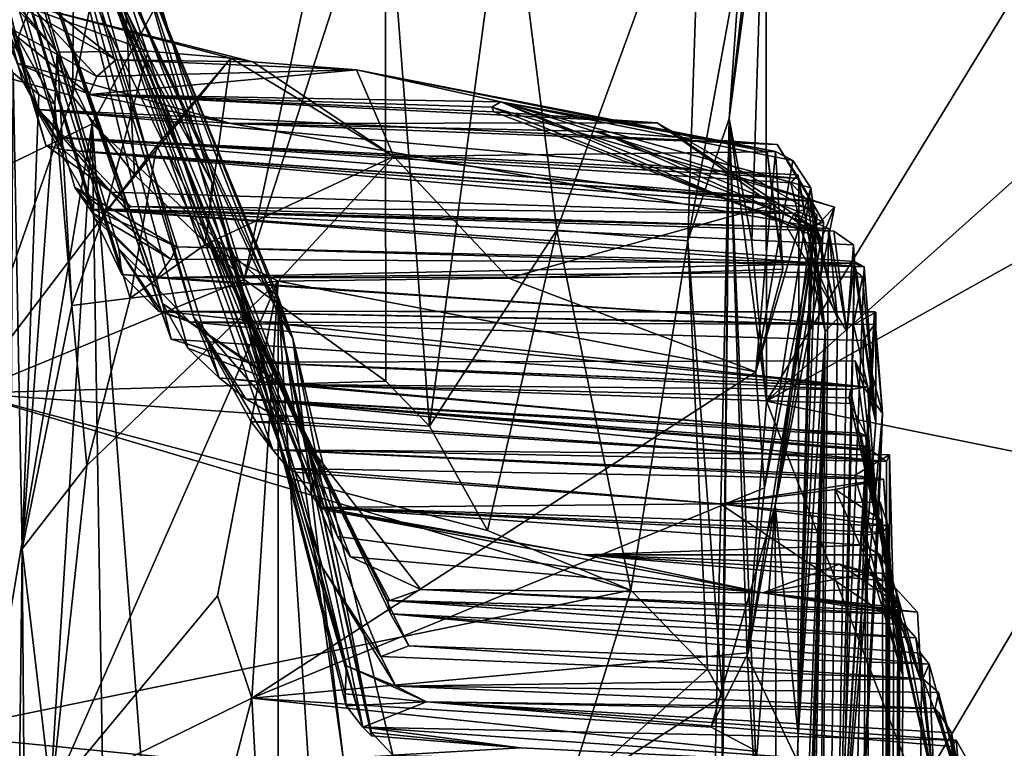
# Model space of a CAD drawing. Units: metres. Extents: x 18.1 to 30.3, y -2.7 to 5.9.
# Drawn here: x 18.6 to 18.9, y 4.7 to 5 of the extents above; entities that cross this region are included whole.
import ezdxf

# ---------------------------------------------------------------- set-up
doc = ezdxf.new("R2010")
doc.units = ezdxf.units.M

msp = doc.modelspace()

# ---------------------------------------------------------------- linework, layer by layer
at = {"layer": '1'}
for points in [[(18.39664, 3.86771, -1.67916), (19.45671, 5.44715, -1.69736), (19.65982, 5.4053, -1.69622)], [(19.45671, 5.44715, -1.69736), (18.39664, 3.86771, -1.67916), (19.31239, 5.4133, -1.70054)], [(18.47346, 5.12737, -1.69595), (18.61463, 5.44102, -1.70266), (18.39664, 3.86771, -1.67916)], [(18.39664, 3.86771, -1.67916), (18.61463, 5.44102, -1.70266), (19.31239, 5.4133, -1.70054)], [(18.39664, 3.86771, -1.67916), (19.65982, 5.4053, -1.69622), (20.82845, 2.86797, -1.63082)], [(18.54901, 5.1321, 7.8875), (18.60599, 4.93616, 7.6016), (18.61191, 4.93462, 7.80768)], [(18.59811, 4.95797, 7.89645), (18.54901, 5.1321, 7.8875), (18.61191, 4.93462, 7.80768)], [(18.54901, 5.1321, 7.8875), (18.55986, 5.1171, 6.57034), (18.60169, 4.9501, 7.42202)], [(18.54901, 5.1321, 7.8875), (18.60169, 4.9501, 7.42202), (18.60599, 4.93616, 7.6016)], [(18.54901, 5.1321, 7.8875), (18.59811, 4.95797, 7.89645), (18.60335, 4.9482, 8.40355)], [(18.59633, 4.96394, 8.58764), (18.54901, 5.1321, 7.8875), (18.60335, 4.9482, 8.40355)], [(18.64539, 4.88266, 5.09357), (18.55632, 5.13165, 5.3059), (18.60736, 5.03618, 3.99443)], [(18.55632, 5.13165, 5.3059), (18.64539, 4.88266, 5.09357), (18.57835, 5.07386, 5.60188)], [(18.53384, 5.12244, -1.32137), (18.47732, 4.87288, -1.37069), (18.62167, 4.94339, -1.23023)], [(18.53384, 5.12244, -1.32137), (18.62167, 4.94339, -1.23023), (18.64373, 4.98416, -1.16263)], [(18.6218, 4.9133, 6.47245), (18.55986, 5.1171, 6.57034), (18.62256, 4.91155, 6.21555)], [(18.55986, 5.1171, 6.57034), (18.57835, 5.07386, 5.60188), (18.63166, 4.89252, 5.98168)], [(18.62256, 4.91155, 6.21555), (18.55986, 5.1171, 6.57034), (18.63166, 4.89252, 5.98168)], [(18.60169, 4.9501, 7.42202), (18.55986, 5.1171, 6.57034), (18.622, 4.91455, 6.95028)], [(18.622, 4.91455, 6.95028), (18.55986, 5.1171, 6.57034), (18.61575, 4.9219, 6.70123)], [(18.61575, 4.9219, 6.70123), (18.55986, 5.1171, 6.57034), (18.6218, 4.9133, 6.47245)], [(18.57755, 5.10158, 1.97679), (18.62129, 5.02451, 0.89688), (18.69368, 4.83601, 1.79855)], [(18.61312, 5.02997, 2.67281), (18.57755, 5.10158, 1.97679), (18.69368, 4.83601, 1.79855)], [(18.62129, 5.02451, 0.89688), (18.56911, 5.09384, 0.45098), (18.6605, 4.90659, 0.6677)], [(18.56911, 5.09384, 0.45098), (18.58726, 5.07315, 0.08984), (18.66221, 4.92337, 0.03822)], [(18.6605, 4.90659, 0.6677), (18.56911, 5.09384, 0.45098), (18.66221, 4.92337, 0.03822)], [(18.57835, 5.07386, 5.60188), (18.64539, 4.88266, 5.09357), (18.64831, 4.87062, 5.14115)], [(18.57835, 5.07386, 5.60188), (18.63065, 4.90117, 5.5936), (18.63166, 4.89252, 5.98168)], [(18.63065, 4.90117, 5.5936), (18.57835, 5.07386, 5.60188), (18.64493, 4.88014, 5.47516)], [(18.64493, 4.88014, 5.47516), (18.57835, 5.07386, 5.60188), (18.64831, 4.87062, 5.14115)], [(18.66221, 4.92337, 0.03822), (18.58726, 5.07315, 0.08984), (18.63745, 4.99916, -0.47209)], [(18.83677, 4.94525, 13.45369), (18.84443, 4.9036, 13.66174), (18.84916, 5.053, 13.66388)], [(18.83677, 4.94525, 13.45369), (18.84916, 5.053, 13.66388), (18.84423, 5.04899, 13.5157)], [(18.84443, 4.9036, 13.66174), (18.8493, 4.84971, 13.67337), (18.84916, 5.053, 13.66388)], [(18.97224, 5.05095, 13.67182), (18.84916, 5.053, 13.66388), (18.8493, 4.84971, 13.67337)], [(18.97224, 5.05095, 13.67182), (18.8493, 4.84971, 13.67337), (19.07376, 5.05026, 13.67186)], [(18.83677, 4.94525, 13.45369), (18.84423, 5.04899, 13.5157), (18.85028, 5.04736, 13.36929)], [(18.83677, 4.94525, 13.45369), (18.85028, 5.04736, 13.36929), (18.84742, 5.03862, 13.12794)], [(19.07376, 5.05026, 13.67186), (18.8493, 4.84971, 13.67337), (19.207, 5.04947, 13.675)], [(18.8493, 4.84971, 13.67337), (19.6908, 4.67841, 13.69489), (19.207, 5.04947, 13.675)], [(18.60683, 5.04706, -1.17097), (18.64373, 4.98416, -1.16263), (18.6894, 4.87094, -0.94947)], [(18.63745, 4.99916, -0.47209), (18.60683, 5.04706, -1.17097), (18.68433, 4.87937, -0.73597)], [(18.68433, 4.87937, -0.73597), (18.60683, 5.04706, -1.17097), (18.6894, 4.87094, -0.94947)], [(18.77856, 4.90744, 12.95758), (18.82739, 5.04116, 13.02735), (18.76199, 5.03848, 12.89441)], [(18.8228, 4.90382, 13.07724), (18.82739, 5.04116, 13.02735), (18.77856, 4.90744, 12.95758)], [(18.8228, 4.90382, 13.07724), (18.84742, 5.03862, 13.12794), (18.82739, 5.04116, 13.02735)], [(18.67299, 4.89081, 12.73136), (18.72081, 4.85644, 12.83021), (18.72061, 5.03744, 12.80862)], [(18.72061, 5.03744, 12.80862), (18.70414, 5.0353, 12.73701), (18.67299, 4.89081, 12.73136)], [(18.76199, 5.03848, 12.89441), (18.72061, 5.03744, 12.80862), (18.73552, 4.84124, 12.87059)], [(18.73552, 4.84124, 12.87059), (18.72061, 5.03744, 12.80862), (18.72081, 4.85644, 12.83021)], [(18.73552, 4.84124, 12.87059), (18.77856, 4.90744, 12.95758), (18.76199, 5.03848, 12.89441)], [(18.8228, 4.90382, 13.07724), (18.83677, 4.94525, 13.45369), (18.84742, 5.03862, 13.12794)], [(18.60736, 5.03618, 3.99443), (18.61312, 5.02997, 2.67281), (18.656, 4.87794, 4.04769)], [(18.60736, 5.03618, 3.99443), (18.656, 4.87794, 4.04769), (18.66448, 4.85756, 4.38199)], [(18.64539, 4.88266, 5.09357), (18.60736, 5.03618, 3.99443), (18.65397, 4.86764, 4.72134)], [(18.60736, 5.03618, 3.99443), (18.66448, 4.85756, 4.38199), (18.65397, 4.86764, 4.72134)], [(18.63042, 5.03097, 12.4812), (18.67299, 4.89081, 12.73136), (18.70414, 5.0353, 12.73701)], [(18.61564, 5.02046, 12.41842), (18.61502, 4.95291, 12.54594), (18.63042, 5.03097, 12.4812)], [(18.61502, 4.95291, 12.54594), (18.63594, 4.92618, 12.62198), (18.63042, 5.03097, 12.4812)], [(18.63594, 4.92618, 12.62198), (18.67299, 4.89081, 12.73136), (18.63042, 5.03097, 12.4812)], [(18.61312, 5.02997, 2.67281), (18.69368, 4.83601, 1.79855), (18.70024, 4.81303, 2.47704)], [(18.6987, 4.81371, 2.85012), (18.61312, 5.02997, 2.67281), (18.70024, 4.81303, 2.47704)], [(18.68785, 4.82689, 3.38652), (18.61312, 5.02997, 2.67281), (18.69029, 4.8257, 3.24173)], [(18.61312, 5.02997, 2.67281), (18.6987, 4.81371, 2.85012), (18.69029, 4.8257, 3.24173)], [(18.68259, 4.83323, 3.64168), (18.656, 4.87794, 4.04769), (18.61312, 5.02997, 2.67281)], [(18.68259, 4.83323, 3.64168), (18.61312, 5.02997, 2.67281), (18.68785, 4.82689, 3.38652)], [(18.69368, 4.83601, 1.79855), (18.62129, 5.02451, 0.89688), (18.6605, 4.90659, 0.6677)], [(18.59629, 5.02261, 12.39486), (18.58016, 4.96196, 12.39845), (18.61564, 5.02046, 12.41842)], [(18.58016, 4.96196, 12.39845), (18.59141, 4.95936, 12.48295), (18.61564, 5.02046, 12.41842)], [(18.59141, 4.95936, 12.48295), (18.61502, 4.95291, 12.54594), (18.61564, 5.02046, 12.41842)], [(18.59499, 4.96058, 10.16838), (18.57796, 5.00522, 9.86762), (18.60357, 4.95336, 9.9743)], [(18.57796, 5.00522, 9.86762), (18.59376, 4.98509, 9.76112), (18.60986, 4.96761, 9.81687)], [(18.60908, 4.95003, 9.89484), (18.57796, 5.00522, 9.86762), (18.60986, 4.96761, 9.81687)], [(18.60357, 4.95336, 9.9743), (18.57796, 5.00522, 9.86762), (18.60908, 4.95003, 9.89484)], [(18.58559, 4.99981, 9.47647), (18.59013, 4.97776, 8.92816), (18.62324, 4.95934, 9.24006)], [(18.58559, 4.99981, 9.47647), (18.62324, 4.95934, 9.24006), (18.62964, 4.96502, 9.44979)], [(18.59376, 4.98509, 9.76112), (18.58559, 4.99981, 9.47647), (18.62964, 4.96502, 9.44979)], [(18.63745, 4.99916, -0.47209), (18.68433, 4.87937, -0.73597), (18.71306, 4.73951, -0.46238)], [(18.66221, 4.92337, 0.03822), (18.63745, 4.99916, -0.47209), (18.71306, 4.73951, -0.46238)], [(18.60986, 4.96761, 9.81687), (18.59376, 4.98509, 9.76112), (18.64051, 4.96792, 9.78448)], [(18.59376, 4.98509, 9.76112), (18.66846, 4.96554, 9.72863), (18.64051, 4.96792, 9.78448)], [(18.66846, 4.96554, 9.72863), (18.59376, 4.98509, 9.76112), (18.67594, 4.9643, 9.61206)], [(18.59376, 4.98509, 9.76112), (18.62964, 4.96502, 9.44979), (18.67594, 4.9643, 9.61206)], [(18.64373, 4.98416, -1.16263), (18.62167, 4.94339, -1.23023), (18.68449, 4.88497, -1.0779)], [(18.6894, 4.87094, -0.94947), (18.64373, 4.98416, -1.16263), (18.68449, 4.88497, -1.0779)], [(18.59013, 4.97776, 8.92816), (18.59633, 4.96394, 8.58764), (18.62064, 4.95331, 8.95319)], [(18.59013, 4.97776, 8.92816), (18.62064, 4.95331, 8.95319), (18.62324, 4.95934, 9.24006)], [(18.60908, 4.95003, 9.89484), (18.60986, 4.96761, 9.81687), (18.61482, 4.88201, 9.80299)], [(18.62581, 4.91312, 9.78907), (18.60986, 4.96761, 9.81687), (18.64051, 4.96792, 9.78448)], [(18.61482, 4.88201, 9.80299), (18.60986, 4.96761, 9.81687), (18.62581, 4.91312, 9.78907)], [(18.64051, 4.96792, 9.78448), (18.66846, 4.96554, 9.72863), (18.62581, 4.91312, 9.78907)], [(18.62964, 4.96502, 9.44979), (18.62324, 4.95934, 9.24006), (18.71089, 4.96169, 9.54456)], [(18.62581, 4.91312, 9.78907), (18.66846, 4.96554, 9.72863), (18.64344, 4.93605, 9.71503)], [(18.67594, 4.9643, 9.61206), (18.62964, 4.96502, 9.44979), (18.71089, 4.96169, 9.54456)], [(18.64344, 4.93605, 9.71503), (18.66846, 4.96554, 9.72863), (18.6597, 4.90247, 9.70334)], [(18.72349, 4.93238, 9.629), (18.6597, 4.90247, 9.70334), (18.66846, 4.96554, 9.72863)], [(18.72349, 4.93238, 9.629), (18.66846, 4.96554, 9.72863), (18.67594, 4.9643, 9.61206)], [(18.72349, 4.93238, 9.629), (18.67594, 4.9643, 9.61206), (18.71089, 4.96169, 9.54456)], [(18.59633, 4.96394, 8.58764), (18.66849, 4.94355, 8.58949), (18.62064, 4.95331, 8.95319)], [(18.59633, 4.96394, 8.58764), (18.60335, 4.9482, 8.40355), (18.66849, 4.94355, 8.58949)], [(18.62324, 4.95934, 9.24006), (18.62064, 4.95331, 8.95319), (18.71089, 4.96169, 9.54456)], [(18.71089, 4.96169, 9.54456), (18.62064, 4.95331, 8.95319), (18.75963, 4.95085, 9.04047)], [(18.75963, 4.95085, 9.04047), (18.85244, 4.93401, 9.44346), (18.71089, 4.96169, 9.54456)], [(18.85244, 4.93401, 9.44346), (18.84955, 4.93391, 9.54107), (18.71089, 4.96169, 9.54456)], [(18.84955, 4.93391, 9.54107), (18.72349, 4.93238, 9.629), (18.71089, 4.96169, 9.54456)], [(18.59141, 4.95936, 12.48295), (18.57974, 4.8524, 12.83642), (18.61502, 4.95291, 12.54594)], [(18.59799, 4.79983, 9.83442), (18.5917, 4.26788, 10.00963), (18.59499, 4.96058, 10.16838)], [(18.59799, 4.79983, 9.83442), (18.59499, 4.96058, 10.16838), (18.60357, 4.95336, 9.9743)], [(18.60906, 4.93889, 8.14516), (18.59811, 4.95797, 7.89645), (18.61191, 4.93462, 7.80768)], [(18.60335, 4.9482, 8.40355), (18.59811, 4.95797, 7.89645), (18.60906, 4.93889, 8.14516)], [(18.57974, 4.8524, 12.83642), (18.63594, 4.92618, 12.62198), (18.61502, 4.95291, 12.54594)], [(18.59799, 4.79983, 9.83442), (18.60357, 4.95336, 9.9743), (18.60908, 4.95003, 9.89484)], [(18.62064, 4.95331, 8.95319), (18.66849, 4.94355, 8.58949), (18.81244, 4.94376, 8.76051)], [(18.62064, 4.95331, 8.95319), (18.81244, 4.94376, 8.76051), (18.75731, 4.9474, 8.91833)], [(18.62064, 4.95331, 8.95319), (18.75657, 4.94907, 8.99058), (18.75963, 4.95085, 9.04047)], [(18.75657, 4.94907, 8.99058), (18.62064, 4.95331, 8.95319), (18.75731, 4.9474, 8.91833)], [(18.59799, 4.79983, 9.83442), (18.60908, 4.95003, 9.89484), (18.61482, 4.88201, 9.80299)], [(18.60169, 4.9501, 7.42202), (18.622, 4.91455, 6.95028), (18.63317, 4.91447, 7.23639)], [(18.60599, 4.93616, 7.6016), (18.60169, 4.9501, 7.42202), (18.62812, 4.92027, 7.45481)], [(18.60169, 4.9501, 7.42202), (18.63474, 4.91544, 7.32164), (18.62812, 4.92027, 7.45481)], [(18.63474, 4.91544, 7.32164), (18.60169, 4.9501, 7.42202), (18.63317, 4.91447, 7.23639)], [(18.60335, 4.9482, 8.40355), (18.60906, 4.93889, 8.14516), (18.86031, 4.92498, 8.03311)], [(18.66849, 4.94355, 8.58949), (18.60335, 4.9482, 8.40355), (18.85297, 4.93645, 8.45901)], [(18.85297, 4.93645, 8.45901), (18.60335, 4.9482, 8.40355), (18.86031, 4.92498, 8.03311)], [(18.75657, 4.94907, 8.99058), (18.8723, 4.91527, 8.96164), (18.75963, 4.95085, 9.04047)], [(18.75731, 4.9474, 8.91833), (18.86437, 4.90699, 8.88043), (18.75657, 4.94907, 8.99058)], [(18.86437, 4.90699, 8.88043), (18.8723, 4.91527, 8.96164), (18.75657, 4.94907, 8.99058)], [(18.8723, 4.91527, 8.96164), (18.86778, 4.90448, 9.10166), (18.75963, 4.95085, 9.04047)], [(18.86778, 4.90448, 9.10166), (18.86611, 4.90848, 9.18065), (18.75963, 4.95085, 9.04047)], [(18.86611, 4.90848, 9.18065), (18.86436, 4.9218, 9.3053), (18.75963, 4.95085, 9.04047)], [(18.86436, 4.9218, 9.3053), (18.85827, 4.93102, 9.36985), (18.75963, 4.95085, 9.04047)], [(18.85827, 4.93102, 9.36985), (18.85244, 4.93401, 9.44346), (18.75963, 4.95085, 9.04047)], [(18.81244, 4.94376, 8.76051), (18.86437, 4.90699, 8.88043), (18.75731, 4.9474, 8.91833)], [(18.8228, 4.90382, 13.07724), (18.83451, 4.74997, 13.12657), (18.83677, 4.94525, 13.45369)], [(18.82788, 4.53354, 13.45569), (18.83677, 4.94525, 13.45369), (18.83351, 4.60992, 13.3471)], [(18.82788, 4.53354, 13.45569), (18.84735, 4.69049, 13.67913), (18.83677, 4.94525, 13.45369)], [(18.83677, 4.94525, 13.45369), (18.83451, 4.74997, 13.12657), (18.83351, 4.60992, 13.3471)], [(18.84443, 4.9036, 13.66174), (18.83677, 4.94525, 13.45369), (18.8493, 4.84971, 13.67337)], [(18.8493, 4.84971, 13.67337), (18.83677, 4.94525, 13.45369), (18.84284, 4.7637, 13.67745)], [(18.84284, 4.7637, 13.67745), (18.83677, 4.94525, 13.45369), (18.84735, 4.69049, 13.67913)], [(18.53148, 4.40523, -1.31835), (18.62167, 4.94339, -1.23023), (18.47732, 4.87288, -1.37069)], [(18.62167, 4.94339, -1.23023), (18.53148, 4.40523, -1.31835), (18.59968, 4.59088, -1.23997)], [(18.62167, 4.94339, -1.23023), (18.59968, 4.59088, -1.23997), (18.63412, 4.16722, -1.1795)], [(18.62167, 4.94339, -1.23023), (18.63412, 4.16722, -1.1795), (18.68446, 4.12792, -1.04903)], [(18.62167, 4.94339, -1.23023), (18.68446, 4.12792, -1.04903), (18.68449, 4.88497, -1.0779)], [(18.66849, 4.94355, 8.58949), (18.865, 4.90862, 8.66578), (18.81244, 4.94376, 8.76051)], [(18.79289, 4.94082, 8.59756), (18.66849, 4.94355, 8.58949), (18.85297, 4.93645, 8.45901)], [(18.79289, 4.94082, 8.59756), (18.865, 4.90862, 8.66578), (18.66849, 4.94355, 8.58949)], [(18.865, 4.90862, 8.66578), (18.86632, 4.91277, 8.7563), (18.81244, 4.94376, 8.76051)], [(18.86632, 4.91277, 8.7563), (18.86437, 4.90699, 8.88043), (18.81244, 4.94376, 8.76051)], [(18.60906, 4.93889, 8.14516), (18.61191, 4.93462, 7.80768), (18.86316, 4.91754, 7.67575)], [(18.85999, 4.92618, 7.9347), (18.60906, 4.93889, 8.14516), (18.85754, 4.92349, 7.81955)], [(18.86031, 4.92498, 8.03311), (18.60906, 4.93889, 8.14516), (18.85999, 4.92618, 7.9347)], [(18.60906, 4.93889, 8.14516), (18.86316, 4.91754, 7.67575), (18.85754, 4.92349, 7.81955)], [(18.79289, 4.94082, 8.59756), (18.85297, 4.93645, 8.45901), (18.86857, 4.91032, 8.4792)], [(18.865, 4.90862, 8.66578), (18.79289, 4.94082, 8.59756), (18.86857, 4.91032, 8.4792)], [(18.60599, 4.93616, 7.6016), (18.62812, 4.92027, 7.45481), (18.61191, 4.93462, 7.80768)], [(18.61191, 4.93462, 7.80768), (18.62812, 4.92027, 7.45481), (18.85865, 4.91306, 7.39031)], [(18.61191, 4.93462, 7.80768), (18.85865, 4.91306, 7.39031), (18.86397, 4.91521, 7.4924)], [(18.61191, 4.93462, 7.80768), (18.86397, 4.91521, 7.4924), (18.86432, 4.91711, 7.56845)], [(18.86316, 4.91754, 7.67575), (18.61191, 4.93462, 7.80768), (18.86432, 4.91711, 7.56845)], [(18.63443, 4.88451, 9.71142), (18.62581, 4.91312, 9.78907), (18.64344, 4.93605, 9.71503)], [(18.63443, 4.88451, 9.71142), (18.64344, 4.93605, 9.71503), (18.6597, 4.90247, 9.70334)], [(18.85297, 4.93645, 8.45901), (18.86031, 4.92498, 8.03311), (18.86857, 4.91032, 8.4792)], [(18.6844, 4.8902, 9.62352), (18.6597, 4.90247, 9.70334), (18.72349, 4.93238, 9.629)], [(18.6844, 4.8902, 9.62352), (18.72349, 4.93238, 9.629), (18.76224, 4.89124, 9.57456)], [(18.85168, 4.91611, 9.61862), (18.72349, 4.93238, 9.629), (18.84955, 4.93391, 9.54107)], [(18.85168, 4.91611, 9.61862), (18.76224, 4.89124, 9.57456), (18.72349, 4.93238, 9.629)], [(18.84573, 4.85964, 9.43418), (18.85244, 4.93401, 9.44346), (18.85827, 4.93102, 9.36985)], [(18.84573, 4.85964, 9.43418), (18.85492, 4.89427, 9.5546), (18.85244, 4.93401, 9.44346)], [(18.84573, 4.85964, 9.43418), (18.85827, 4.93102, 9.36985), (18.86436, 4.9218, 9.3053)], [(18.84955, 4.93391, 9.54107), (18.85244, 4.93401, 9.44346), (18.85492, 4.89427, 9.5546)], [(18.84955, 4.93391, 9.54107), (18.85492, 4.89427, 9.5546), (18.85168, 4.91611, 9.61862)], [(18.63594, 4.92618, 12.62198), (18.57974, 4.8524, 12.83642), (18.67299, 4.89081, 12.73136)], [(18.85754, 4.92349, 7.81955), (18.86918, 4.87323, 7.74272), (18.85999, 4.92618, 7.9347)], [(18.86031, 4.92498, 8.03311), (18.85999, 4.92618, 7.9347), (18.86918, 4.87323, 7.74272)], [(18.86009, 4.73684, 8.48514), (18.86031, 4.92498, 8.03311), (18.86918, 4.87323, 7.74272)], [(18.86031, 4.92498, 8.03311), (18.86009, 4.73684, 8.48514), (18.86857, 4.91032, 8.4792)], [(18.61575, 4.9219, 6.70123), (18.6218, 4.9133, 6.47245), (18.64824, 4.89771, 6.58824)], [(18.622, 4.91455, 6.95028), (18.61575, 4.9219, 6.70123), (18.65008, 4.9018, 6.76925)], [(18.61575, 4.9219, 6.70123), (18.64824, 4.89771, 6.58824), (18.65008, 4.9018, 6.76925)], [(18.66221, 4.92337, 0.03822), (18.69942, 4.79347, 0.3166), (18.6605, 4.90659, 0.6677)], [(18.66221, 4.92337, 0.03822), (18.71306, 4.73951, -0.46238), (18.70741, 4.74678, -0.25862)], [(18.70703, 4.75077, -0.08632), (18.66221, 4.92337, 0.03822), (18.70741, 4.74678, -0.25862)], [(18.69942, 4.79347, 0.3166), (18.66221, 4.92337, 0.03822), (18.70754, 4.76027, 0.03636)], [(18.66221, 4.92337, 0.03822), (18.70703, 4.75077, -0.08632), (18.70754, 4.76027, 0.03636)], [(18.84869, 4.82045, 9.28478), (18.84573, 4.85964, 9.43418), (18.86436, 4.9218, 9.3053)], [(18.86611, 4.90848, 9.18065), (18.84869, 4.82045, 9.28478), (18.86436, 4.9218, 9.3053)], [(18.85754, 4.92349, 7.81955), (18.86316, 4.91754, 7.67575), (18.86918, 4.87323, 7.74272)], [(18.62812, 4.92027, 7.45481), (18.63474, 4.91544, 7.32164), (18.85865, 4.91306, 7.39031)], [(18.63317, 4.91447, 7.23639), (18.622, 4.91455, 6.95028), (18.85622, 4.90863, 7.23492)], [(18.622, 4.91455, 6.95028), (18.65008, 4.9018, 6.76925), (18.88234, 4.8951, 6.7393)], [(18.85622, 4.90863, 7.23492), (18.622, 4.91455, 6.95028), (18.8721, 4.90708, 7.17958)], [(18.8721, 4.90708, 7.17958), (18.622, 4.91455, 6.95028), (18.87869, 4.90247, 7.03937)], [(18.622, 4.91455, 6.95028), (18.88234, 4.8951, 6.7393), (18.87904, 4.89691, 6.94025)], [(18.622, 4.91455, 6.95028), (18.87904, 4.89691, 6.94025), (18.87869, 4.90247, 7.03937)], [(18.63474, 4.91544, 7.32164), (18.63317, 4.91447, 7.23639), (18.85622, 4.90863, 7.23492)], [(18.85865, 4.91306, 7.39031), (18.63474, 4.91544, 7.32164), (18.85622, 4.90863, 7.23492)], [(18.85492, 4.89427, 9.5546), (18.76224, 4.89124, 9.57456), (18.85168, 4.91611, 9.61862)], [(18.85231, 4.81445, 9.00566), (18.8723, 4.91527, 8.96164), (18.86437, 4.90699, 8.88043)], [(18.8723, 4.91527, 8.96164), (18.85231, 4.81445, 9.00566), (18.86778, 4.90448, 9.10166)], [(18.86397, 4.91521, 7.4924), (18.85865, 4.91306, 7.39031), (18.87329, 4.87764, 7.38386)], [(18.86918, 4.87323, 7.74272), (18.86316, 4.91754, 7.67575), (18.86432, 4.91711, 7.56845)], [(18.86432, 4.91711, 7.56845), (18.86397, 4.91521, 7.4924), (18.87329, 4.87764, 7.38386)], [(18.86918, 4.87323, 7.74272), (18.86432, 4.91711, 7.56845), (18.87329, 4.87764, 7.38386)], [(18.61482, 4.88201, 9.80299), (18.62581, 4.91312, 9.78907), (18.63443, 4.88451, 9.71142)], [(18.6218, 4.9133, 6.47245), (18.62256, 4.91155, 6.21555), (18.64351, 4.89138, 6.24896)], [(18.6218, 4.9133, 6.47245), (18.64351, 4.89138, 6.24896), (18.64824, 4.89771, 6.58824)], [(18.62256, 4.91155, 6.21555), (18.63166, 4.89252, 5.98168), (18.64351, 4.89138, 6.24896)], [(18.85865, 4.91306, 7.39031), (18.85622, 4.90863, 7.23492), (18.87029, 4.90799, 7.3167)], [(18.87329, 4.87764, 7.38386), (18.85865, 4.91306, 7.39031), (18.87029, 4.90799, 7.3167)], [(18.86009, 4.73684, 8.48514), (18.86632, 4.91277, 8.7563), (18.865, 4.90862, 8.66578)], [(18.86009, 4.73684, 8.48514), (18.86437, 4.90699, 8.88043), (18.86632, 4.91277, 8.7563)], [(18.84317, 4.76466, 9.0846), (18.84869, 4.82045, 9.28478), (18.86611, 4.90848, 9.18065)], [(18.84317, 4.76466, 9.0846), (18.86611, 4.90848, 9.18065), (18.85231, 4.81445, 9.00566)], [(18.86778, 4.90448, 9.10166), (18.85231, 4.81445, 9.00566), (18.86611, 4.90848, 9.18065)], [(18.85622, 4.90863, 7.23492), (18.8721, 4.90708, 7.17958), (18.87647, 4.87313, 7.22385)], [(18.85622, 4.90863, 7.23492), (18.87647, 4.87313, 7.22385), (18.87029, 4.90799, 7.3167)], [(18.86009, 4.73684, 8.48514), (18.865, 4.90862, 8.66578), (18.86857, 4.91032, 8.4792)], [(18.86239, 4.01833, 7.24825), (18.87329, 4.87764, 7.38386), (18.87029, 4.90799, 7.3167)], [(18.86239, 4.01833, 7.24825), (18.87029, 4.90799, 7.3167), (18.87647, 4.87313, 7.22385)], [(18.6605, 4.90659, 0.6677), (18.69942, 4.79347, 0.3166), (18.71912, 4.76344, 0.51109)], [(18.69368, 4.83601, 1.79855), (18.6605, 4.90659, 0.6677), (18.72142, 4.7823, 1.37698)], [(18.6605, 4.90659, 0.6677), (18.72241, 4.77786, 1.11072), (18.72142, 4.7823, 1.37698)], [(18.72241, 4.77786, 1.11072), (18.6605, 4.90659, 0.6677), (18.72854, 4.76698, 0.78557)], [(18.6605, 4.90659, 0.6677), (18.71912, 4.76344, 0.51109), (18.72854, 4.76698, 0.78557)], [(18.77856, 4.90744, 12.95758), (18.73552, 4.84124, 12.87059), (18.75516, 4.806, 12.95275)], [(18.80349, 4.78588, 13.00216), (18.77856, 4.90744, 12.95758), (18.75516, 4.806, 12.95275)], [(18.77856, 4.90744, 12.95758), (18.80349, 4.78588, 13.00216), (18.8228, 4.90382, 13.07724)], [(18.86009, 4.73684, 8.48514), (18.85231, 4.81445, 9.00566), (18.86437, 4.90699, 8.88043)], [(18.87647, 4.87313, 7.22385), (18.8721, 4.90708, 7.17958), (18.87869, 4.90247, 7.03937)], [(18.63166, 4.89252, 5.98168), (18.63065, 4.90117, 5.5936), (18.64399, 4.88009, 5.7769)], [(18.63065, 4.90117, 5.5936), (18.64493, 4.88014, 5.47516), (18.65459, 4.87651, 5.62036)], [(18.64399, 4.88009, 5.7769), (18.63065, 4.90117, 5.5936), (18.65459, 4.87651, 5.62036)], [(18.63443, 4.88451, 9.71142), (18.6597, 4.90247, 9.70334), (18.6844, 4.8902, 9.62352)], [(18.65008, 4.9018, 6.76925), (18.64824, 4.89771, 6.58824), (18.87884, 4.89634, 6.69266)], [(18.65008, 4.9018, 6.76925), (18.87884, 4.89634, 6.69266), (18.88234, 4.8951, 6.7393)], [(18.8294, 4.75919, 13.0761), (18.8228, 4.90382, 13.07724), (18.80349, 4.78588, 13.00216)], [(18.8228, 4.90382, 13.07724), (18.8294, 4.75919, 13.0761), (18.83451, 4.74997, 13.12657)], [(18.87869, 4.90247, 7.03937), (18.87904, 4.89691, 6.94025), (18.87647, 4.87313, 7.22385)], [(18.64824, 4.89771, 6.58824), (18.64351, 4.89138, 6.24896), (18.87884, 4.89634, 6.69266)], [(18.87884, 4.89634, 6.69266), (18.64351, 4.89138, 6.24896), (18.87971, 4.89344, 6.57416)], [(18.86239, 4.01833, 7.24825), (18.87647, 4.87313, 7.22385), (18.87904, 4.89691, 6.94025)], [(18.86239, 4.01833, 7.24825), (18.87904, 4.89691, 6.94025), (18.87385, 4.68057, 6.331)], [(18.87385, 4.68057, 6.331), (18.87904, 4.89691, 6.94025), (18.88234, 4.8951, 6.7393)], [(18.87385, 4.68057, 6.331), (18.88234, 4.8951, 6.7393), (18.88624, 4.84265, 6.52069)], [(18.88624, 4.84265, 6.52069), (18.87884, 4.89634, 6.69266), (18.87971, 4.89344, 6.57416)], [(18.88624, 4.84265, 6.52069), (18.88234, 4.8951, 6.7393), (18.87884, 4.89634, 6.69266)], [(18.63166, 4.89252, 5.98168), (18.64399, 4.88009, 5.7769), (18.8787, 4.8755, 6.43638)], [(18.64351, 4.89138, 6.24896), (18.63166, 4.89252, 5.98168), (18.8787, 4.8755, 6.43638)], [(18.64351, 4.89138, 6.24896), (18.88172, 4.89173, 6.4387), (18.87971, 4.89344, 6.57416)], [(18.88172, 4.89173, 6.4387), (18.64351, 4.89138, 6.24896), (18.8787, 4.8755, 6.43638)], [(18.6844, 4.8902, 9.62352), (18.76224, 4.89124, 9.57456), (18.84573, 4.85964, 9.43418)], [(18.76224, 4.89124, 9.57456), (18.85492, 4.89427, 9.5546), (18.84573, 4.85964, 9.43418)], [(18.88624, 4.84265, 6.52069), (18.88172, 4.89173, 6.4387), (18.8787, 4.8755, 6.43638)], [(18.87971, 4.89344, 6.57416), (18.88172, 4.89173, 6.4387), (18.88624, 4.84265, 6.52069)], [(18.67299, 4.89081, 12.73136), (18.57974, 4.8524, 12.83642), (18.72081, 4.85644, 12.83021)], [(18.60775, 4.71626, 9.26185), (18.6844, 4.8902, 9.62352), (18.664, 4.78397, 9.29034)], [(18.60775, 4.71626, 9.26185), (18.61988, 4.82794, 9.62925), (18.6844, 4.8902, 9.62352)], [(18.6844, 4.8902, 9.62352), (18.61988, 4.82794, 9.62925), (18.63443, 4.88451, 9.71142)], [(18.67558, 4.74934, 9.11466), (18.664, 4.78397, 9.29034), (18.6844, 4.8902, 9.62352)], [(18.67558, 4.74934, 9.11466), (18.6844, 4.8902, 9.62352), (18.84573, 4.85964, 9.43418)], [(18.61988, 4.82794, 9.62925), (18.61482, 4.88201, 9.80299), (18.63443, 4.88451, 9.71142)], [(18.68449, 4.88497, -1.0779), (18.68446, 4.12792, -1.04903), (18.71276, 4.44801, -0.94168)], [(18.70642, 4.72924, -0.97504), (18.68449, 4.88497, -1.0779), (18.71276, 4.44801, -0.94168)], [(18.6894, 4.87094, -0.94947), (18.68449, 4.88497, -1.0779), (18.70642, 4.72924, -0.97504)], [(18.59799, 4.79983, 9.83442), (18.61482, 4.88201, 9.80299), (18.61988, 4.82794, 9.62925)], [(18.64539, 4.88266, 5.09357), (18.65397, 4.86764, 4.72134), (18.6858, 4.85536, 4.71489)], [(18.67401, 4.86285, 5.01841), (18.64539, 4.88266, 5.09357), (18.6858, 4.85536, 4.71489)], [(18.64539, 4.88266, 5.09357), (18.67401, 4.86285, 5.01841), (18.64831, 4.87062, 5.14115)], [(18.64399, 4.88009, 5.7769), (18.65459, 4.87651, 5.62036), (18.8858, 4.87558, 5.76125)], [(18.64399, 4.88009, 5.7769), (18.8858, 4.87558, 5.76125), (18.88582, 4.8799, 6.10096)], [(18.8787, 4.8755, 6.43638), (18.64399, 4.88009, 5.7769), (18.88629, 4.87971, 6.16377)], [(18.88629, 4.87971, 6.16377), (18.64399, 4.88009, 5.7769), (18.88582, 4.8799, 6.10096)], [(18.64493, 4.88014, 5.47516), (18.64831, 4.87062, 5.14115), (18.88213, 4.85458, 5.31037)], [(18.64493, 4.88014, 5.47516), (18.88213, 4.85458, 5.31037), (18.65459, 4.87651, 5.62036)], [(18.66448, 4.85756, 4.38199), (18.656, 4.87794, 4.04769), (18.67357, 4.85051, 4.15982)], [(18.656, 4.87794, 4.04769), (18.68259, 4.83323, 3.64168), (18.67536, 4.84274, 3.88601)], [(18.67357, 4.85051, 4.15982), (18.656, 4.87794, 4.04769), (18.68649, 4.84289, 4.122)], [(18.656, 4.87794, 4.04769), (18.67536, 4.84274, 3.88601), (18.68649, 4.84289, 4.122)], [(18.71306, 4.73951, -0.46238), (18.68433, 4.87937, -0.73597), (18.716, 4.73661, -0.62327)], [(18.68433, 4.87937, -0.73597), (18.6894, 4.87094, -0.94947), (18.71594, 4.7378, -0.85442)], [(18.716, 4.73661, -0.62327), (18.68433, 4.87937, -0.73597), (18.71594, 4.7378, -0.85442)], [(18.87385, 4.68057, 6.331), (18.88629, 4.87971, 6.16377), (18.88582, 4.8799, 6.10096)], [(18.88858, 4.84554, 5.60686), (18.87385, 4.68057, 6.331), (18.88582, 4.8799, 6.10096)], [(18.87385, 4.68057, 6.331), (18.88624, 4.84265, 6.52069), (18.88629, 4.87971, 6.16377)], [(18.88629, 4.87971, 6.16377), (18.88624, 4.84265, 6.52069), (18.8787, 4.8755, 6.43638)], [(18.88582, 4.8799, 6.10096), (18.8858, 4.87558, 5.76125), (18.88858, 4.84554, 5.60686)], [(18.8858, 4.87558, 5.76125), (18.65459, 4.87651, 5.62036), (18.88198, 4.87021, 5.49665)], [(18.88198, 4.87021, 5.49665), (18.65459, 4.87651, 5.62036), (18.88213, 4.85458, 5.31037)], [(18.86239, 4.01833, 7.24825), (18.86918, 4.87323, 7.74272), (18.87329, 4.87764, 7.38386)], [(18.8858, 4.87558, 5.76125), (18.88198, 4.87021, 5.49665), (18.88858, 4.84554, 5.60686)], [(18.86918, 4.87323, 7.74272), (18.85337, 4.34261, 8.01371), (18.85233, 4.4147, 8.18332)], [(18.86918, 4.87323, 7.74272), (18.85233, 4.4147, 8.18332), (18.86009, 4.73684, 8.48514)], [(18.85412, 4.2869, 7.88738), (18.85337, 4.34261, 8.01371), (18.86918, 4.87323, 7.74272)], [(18.86918, 4.87323, 7.74272), (18.85518, 4.21073, 7.7373), (18.85412, 4.2869, 7.88738)], [(18.85458, 4.17318, 7.65286), (18.85518, 4.21073, 7.7373), (18.86918, 4.87323, 7.74272)], [(18.86239, 4.01833, 7.24825), (18.85458, 4.17318, 7.65286), (18.86918, 4.87323, 7.74272)], [(18.88213, 4.85458, 5.31037), (18.64831, 4.87062, 5.14115), (18.67401, 4.86285, 5.01841)], [(18.71594, 4.7378, -0.85442), (18.6894, 4.87094, -0.94947), (18.72313, 4.7301, -0.91295)], [(18.6894, 4.87094, -0.94947), (18.70642, 4.72924, -0.97504), (18.72313, 4.7301, -0.91295)], [(18.88198, 4.87021, 5.49665), (18.88213, 4.85458, 5.31037), (18.88858, 4.84554, 5.60686)], [(18.65397, 4.86764, 4.72134), (18.66448, 4.85756, 4.38199), (18.6858, 4.85536, 4.71489)], [(18.88213, 4.85458, 5.31037), (18.67401, 4.86285, 5.01841), (18.87925, 4.86334, 5.20615)], [(18.67401, 4.86285, 5.01841), (18.8835, 4.85451, 4.92503), (18.87925, 4.86334, 5.20615)], [(18.67401, 4.86285, 5.01841), (18.6858, 4.85536, 4.71489), (18.87767, 4.85369, 4.80857)], [(18.67401, 4.86285, 5.01841), (18.87767, 4.85369, 4.80857), (18.8835, 4.85451, 4.92503)], [(18.87925, 4.86334, 5.20615), (18.8835, 4.85451, 4.92503), (18.88706, 4.80682, 4.8674)], [(18.88706, 4.80682, 4.8674), (18.88213, 4.85458, 5.31037), (18.87925, 4.86334, 5.20615)], [(18.67558, 4.74934, 9.11466), (18.84573, 4.85964, 9.43418), (18.84869, 4.82045, 9.28478)], [(18.72081, 4.85644, 12.83021), (18.57974, 4.8524, 12.83642), (18.73552, 4.84124, 12.87059)], [(18.6858, 4.85536, 4.71489), (18.66448, 4.85756, 4.38199), (18.88314, 4.83783, 4.36621)], [(18.66448, 4.85756, 4.38199), (18.67357, 4.85051, 4.15982), (18.88314, 4.83783, 4.36621)], [(18.6858, 4.85536, 4.71489), (18.87723, 4.85087, 4.68919), (18.87767, 4.85369, 4.80857)], [(18.87723, 4.85087, 4.68919), (18.6858, 4.85536, 4.71489), (18.87757, 4.84892, 4.62244)], [(18.6858, 4.85536, 4.71489), (18.88314, 4.83783, 4.36621), (18.87757, 4.84892, 4.62244)], [(18.8835, 4.85451, 4.92503), (18.87767, 4.85369, 4.80857), (18.88706, 4.80682, 4.8674)], [(18.88706, 4.80682, 4.8674), (18.88858, 4.84554, 5.60686), (18.88213, 4.85458, 5.31037)], [(18.57974, 4.8524, 12.83642), (18.56569, 4.73729, 13.09003), (18.80349, 4.78588, 13.00216)], [(18.57974, 4.8524, 12.83642), (18.80349, 4.78588, 13.00216), (18.75516, 4.806, 12.95275)], [(18.57974, 4.8524, 12.83642), (18.75516, 4.806, 12.95275), (18.73552, 4.84124, 12.87059)], [(18.87723, 4.85087, 4.68919), (18.88706, 4.80682, 4.8674), (18.87767, 4.85369, 4.80857)], [(18.88314, 4.83783, 4.36621), (18.67357, 4.85051, 4.15982), (18.88109, 4.83891, 4.2163)], [(18.67357, 4.85051, 4.15982), (18.68649, 4.84289, 4.122), (18.88989, 4.82931, 3.91455)], [(18.67357, 4.85051, 4.15982), (18.88989, 4.82931, 3.91455), (18.88268, 4.83444, 3.98776)], [(18.67357, 4.85051, 4.15982), (18.88268, 4.83444, 3.98776), (18.88211, 4.83313, 4.07089)], [(18.67357, 4.85051, 4.15982), (18.88211, 4.83313, 4.07089), (18.88227, 4.83356, 4.14086)], [(18.88109, 4.83891, 4.2163), (18.67357, 4.85051, 4.15982), (18.88227, 4.83356, 4.14086)], [(18.8493, 4.84971, 13.67337), (18.84284, 4.7637, 13.67745), (19.05025, 4.32962, 13.70136)], [(18.8493, 4.84971, 13.67337), (19.05025, 4.32962, 13.70136), (19.6908, 4.67841, 13.69489)], [(18.88706, 4.80682, 4.8674), (18.87723, 4.85087, 4.68919), (18.87757, 4.84892, 4.62244)], [(18.87757, 4.84892, 4.62244), (18.88314, 4.83783, 4.36621), (18.88706, 4.80682, 4.8674)], [(18.87746, 4.62909, 5.14511), (18.87385, 4.68057, 6.331), (18.88858, 4.84554, 5.60686)], [(18.87746, 4.62909, 5.14511), (18.88858, 4.84554, 5.60686), (18.88706, 4.80682, 4.8674)], [(18.67536, 4.84274, 3.88601), (18.88989, 4.82931, 3.91455), (18.68649, 4.84289, 4.122)], [(18.67536, 4.84274, 3.88601), (18.68259, 4.83323, 3.64168), (18.88989, 4.82931, 3.91455)], [(18.88109, 4.83891, 4.2163), (18.88227, 4.83356, 4.14086), (18.88975, 4.79422, 4.09276)], [(18.88314, 4.83783, 4.36621), (18.88109, 4.83891, 4.2163), (18.88975, 4.79422, 4.09276)], [(18.70452, 4.80402, 2.08369), (18.69368, 4.83601, 1.79855), (18.70887, 4.79711, 1.89261)], [(18.69368, 4.83601, 1.79855), (18.72142, 4.7823, 1.37698), (18.72211, 4.78229, 1.49744)], [(18.70887, 4.79711, 1.89261), (18.69368, 4.83601, 1.79855), (18.73265, 4.7861, 1.71617)], [(18.69368, 4.83601, 1.79855), (18.72211, 4.78229, 1.49744), (18.73265, 4.7861, 1.71617)], [(18.69368, 4.83601, 1.79855), (18.70452, 4.80402, 2.08369), (18.70024, 4.81303, 2.47704)], [(18.87288, 3.33631, 6.00384), (18.87746, 4.62909, 5.14511), (18.88314, 4.83783, 4.36621)], [(18.87288, 3.33631, 6.00384), (18.88314, 4.83783, 4.36621), (18.89022, 3.44814, 2.40524)], [(18.88314, 4.83783, 4.36621), (18.87746, 4.62909, 5.14511), (18.88706, 4.80682, 4.8674)], [(18.89022, 3.44814, 2.40524), (18.88314, 4.83783, 4.36621), (18.88975, 4.79422, 4.09276)], [(18.68259, 4.83323, 3.64168), (18.89093, 4.83152, 3.75852), (18.88989, 4.82931, 3.91455)], [(18.68259, 4.83323, 3.64168), (18.68785, 4.82689, 3.38652), (18.88887, 4.82333, 3.47153)], [(18.68259, 4.83323, 3.64168), (18.87908, 4.82453, 3.53068), (18.89093, 4.83152, 3.75852)], [(18.87908, 4.82453, 3.53068), (18.68259, 4.83323, 3.64168), (18.88887, 4.82333, 3.47153)], [(18.89093, 4.83152, 3.75852), (18.87908, 4.82453, 3.53068), (18.89221, 4.7805, 3.50273)], [(18.88975, 4.79422, 4.09276), (18.88211, 4.83313, 4.07089), (18.88268, 4.83444, 3.98776)], [(18.88975, 4.79422, 4.09276), (18.88227, 4.83356, 4.14086), (18.88211, 4.83313, 4.07089)], [(18.88989, 4.82931, 3.91455), (18.88975, 4.79422, 4.09276), (18.88268, 4.83444, 3.98776)], [(18.89022, 3.44814, 2.40524), (18.88989, 4.82931, 3.91455), (18.89093, 4.83152, 3.75852)], [(18.89022, 3.44814, 2.40524), (18.89093, 4.83152, 3.75852), (18.89221, 4.7805, 3.50273)], [(18.60775, 4.71626, 9.26185), (18.59799, 4.79983, 9.83442), (18.61988, 4.82794, 9.62925)], [(18.88989, 4.82931, 3.91455), (18.89022, 3.44814, 2.40524), (18.88975, 4.79422, 4.09276)], [(18.68785, 4.82689, 3.38652), (18.69029, 4.8257, 3.24173), (18.83371, 4.81503, 3.19173)], [(18.68785, 4.82689, 3.38652), (18.83371, 4.81503, 3.19173), (18.88887, 4.82333, 3.47153)], [(18.69029, 4.8257, 3.24173), (18.6987, 4.81371, 2.85012), (18.83371, 4.81503, 3.19173)], [(18.88887, 4.82333, 3.47153), (18.83371, 4.81503, 3.19173), (18.87249, 4.8199, 3.30522)], [(18.88887, 4.82333, 3.47153), (18.87249, 4.8199, 3.30522), (18.89224, 4.77583, 3.19421)], [(18.88887, 4.82333, 3.47153), (18.89221, 4.7805, 3.50273), (18.87908, 4.82453, 3.53068)], [(18.89221, 4.7805, 3.50273), (18.88887, 4.82333, 3.47153), (18.89224, 4.77583, 3.19421)], [(18.84869, 4.82045, 9.28478), (18.84317, 4.76466, 9.0846), (18.67558, 4.74934, 9.11466)], [(18.87249, 4.8199, 3.30522), (18.83371, 4.81503, 3.19173), (18.88797, 4.80964, 3.20146)], [(18.87249, 4.8199, 3.30522), (18.88797, 4.80964, 3.20146), (18.89224, 4.77583, 3.19421)], [(18.83371, 4.81503, 3.19173), (18.6987, 4.81371, 2.85012), (18.89039, 4.80753, 2.95954)], [(18.83371, 4.81503, 3.19173), (18.89039, 4.80753, 2.95954), (18.88778, 4.81554, 3.11893)], [(18.89224, 4.77583, 3.19421), (18.83371, 4.81503, 3.19173), (18.88778, 4.81554, 3.11893)], [(18.83371, 4.81503, 3.19173), (18.89224, 4.77583, 3.19421), (18.88797, 4.80964, 3.20146)], [(18.89039, 4.80753, 2.95954), (18.89224, 4.77583, 3.19421), (18.88778, 4.81554, 3.11893)], [(18.70024, 4.81303, 2.47704), (18.78793, 4.79775, 2.28573), (18.6987, 4.81371, 2.85012)], [(18.88287, 4.80437, 2.68713), (18.6987, 4.81371, 2.85012), (18.88215, 4.80099, 2.59001)], [(18.88215, 4.80099, 2.59001), (18.6987, 4.81371, 2.85012), (18.78793, 4.79775, 2.28573)], [(18.89039, 4.80753, 2.95954), (18.6987, 4.81371, 2.85012), (18.88853, 4.80532, 2.81683)], [(18.6987, 4.81371, 2.85012), (18.88287, 4.80437, 2.68713), (18.88853, 4.80532, 2.81683)], [(18.70452, 4.80402, 2.08369), (18.84807, 4.78498, 1.92108), (18.70024, 4.81303, 2.47704)], [(18.78793, 4.79775, 2.28573), (18.70024, 4.81303, 2.47704), (18.84807, 4.78498, 1.92108)], [(18.8307, 4.73959, 9.03366), (18.85231, 4.81445, 9.00566), (18.84619, 4.73137, 8.99382)], [(18.84317, 4.76466, 9.0846), (18.85231, 4.81445, 9.00566), (18.8307, 4.73959, 9.03366)], [(18.8532, 4.53091, 8.46772), (18.84619, 4.73137, 8.99382), (18.85231, 4.81445, 9.00566)], [(18.8532, 4.53091, 8.46772), (18.85231, 4.81445, 9.00566), (18.86009, 4.73684, 8.48514)], [(18.88853, 4.80532, 2.81683), (18.88287, 4.80437, 2.68713), (18.8954, 4.75689, 2.59701)], [(18.89022, 3.44814, 2.40524), (18.89039, 4.80753, 2.95954), (18.88853, 4.80532, 2.81683)], [(18.89022, 3.44814, 2.40524), (18.88853, 4.80532, 2.81683), (18.8954, 4.75689, 2.59701)], [(18.89022, 3.44814, 2.40524), (18.89224, 4.77583, 3.19421), (18.89039, 4.80753, 2.95954)], [(18.70452, 4.80402, 2.08369), (18.70887, 4.79711, 1.89261), (18.84807, 4.78498, 1.92108)], [(18.8954, 4.75689, 2.59701), (18.88287, 4.80437, 2.68713), (18.88215, 4.80099, 2.59001)], [(18.60139, 4.37568, 8.83316), (18.5917, 4.26788, 10.00963), (18.59799, 4.79983, 9.83442)], [(18.60139, 4.37568, 8.83316), (18.59799, 4.79983, 9.83442), (18.60775, 4.71626, 9.26185)], [(18.78793, 4.79775, 2.28573), (18.88776, 4.79772, 2.50437), (18.88215, 4.80099, 2.59001)], [(18.8954, 4.75689, 2.59701), (18.88215, 4.80099, 2.59001), (18.88776, 4.79772, 2.50437)], [(18.70887, 4.79711, 1.89261), (18.73265, 4.7861, 1.71617), (18.84807, 4.78498, 1.92108)], [(18.78793, 4.79775, 2.28573), (18.84807, 4.78498, 1.92108), (18.87405, 4.7946, 2.21623)], [(18.78793, 4.79775, 2.28573), (18.89139, 4.7914, 2.33829), (18.88776, 4.79772, 2.50437)], [(18.87405, 4.7946, 2.21623), (18.88957, 4.78901, 2.26724), (18.78793, 4.79775, 2.28573)], [(18.89139, 4.7914, 2.33829), (18.78793, 4.79775, 2.28573), (18.88957, 4.78901, 2.26724)], [(18.88776, 4.79772, 2.50437), (18.89139, 4.7914, 2.33829), (18.8954, 4.75689, 2.59701)], [(18.69942, 4.79347, 0.3166), (18.70754, 4.76027, 0.03636), (18.72417, 4.75336, 0.29081)], [(18.69942, 4.79347, 0.3166), (18.72417, 4.75336, 0.29081), (18.71912, 4.76344, 0.51109)], [(18.84807, 4.78498, 1.92108), (18.88441, 4.79174, 2.15096), (18.87405, 4.7946, 2.21623)], [(18.88441, 4.79174, 2.15096), (18.84807, 4.78498, 1.92108), (18.89372, 4.78, 2.06692)], [(18.88957, 4.78901, 2.26724), (18.87405, 4.7946, 2.21623), (18.89443, 4.7806, 2.19879)], [(18.89443, 4.7806, 2.19879), (18.87405, 4.7946, 2.21623), (18.88441, 4.79174, 2.15096)], [(18.88441, 4.79174, 2.15096), (18.89372, 4.78, 2.06692), (18.89443, 4.7806, 2.19879)], [(18.89443, 4.7806, 2.19879), (18.89139, 4.7914, 2.33829), (18.88957, 4.78901, 2.26724)], [(18.8954, 4.75689, 2.59701), (18.89139, 4.7914, 2.33829), (18.89443, 4.7806, 2.19879)], [(18.56569, 4.73729, 13.09003), (18.78166, 4.71607, 13.14253), (18.80349, 4.78588, 13.00216)], [(18.73265, 4.7861, 1.71617), (18.72211, 4.78229, 1.49744), (18.89254, 4.77779, 1.53309)], [(18.84807, 4.78498, 1.92108), (18.73265, 4.7861, 1.71617), (18.89301, 4.77869, 1.60975)], [(18.89301, 4.77869, 1.60975), (18.73265, 4.7861, 1.71617), (18.89254, 4.77779, 1.53309)], [(18.80349, 4.78588, 13.00216), (18.78166, 4.71607, 13.14253), (18.8294, 4.75919, 13.0761)], [(18.89286, 4.78649, 1.86588), (18.84807, 4.78498, 1.92108), (18.90032, 4.77836, 1.79387)], [(18.84807, 4.78498, 1.92108), (18.89286, 4.78649, 1.86588), (18.89429, 4.77761, 1.93086)], [(18.84807, 4.78498, 1.92108), (18.89301, 4.77869, 1.60975), (18.8938, 4.77896, 1.70122)], [(18.84807, 4.78498, 1.92108), (18.89429, 4.77761, 1.93086), (18.89372, 4.78, 2.06692)], [(18.90032, 4.77836, 1.79387), (18.84807, 4.78498, 1.92108), (18.8938, 4.77896, 1.70122)], [(18.89286, 4.78649, 1.86588), (18.90032, 4.77836, 1.79387), (18.90171, 4.75469, 1.80819)], [(18.90171, 4.75469, 1.80819), (18.89429, 4.77761, 1.93086), (18.89286, 4.78649, 1.86588)], [(18.60775, 4.71626, 9.26185), (18.664, 4.78397, 9.29034), (18.67558, 4.74934, 9.11466)], [(18.72142, 4.7823, 1.37698), (18.72241, 4.77786, 1.11072), (18.89979, 4.76975, 1.26723)], [(18.72142, 4.7823, 1.37698), (18.89979, 4.76975, 1.26723), (18.8958, 4.77422, 1.36279)], [(18.72211, 4.78229, 1.49744), (18.72142, 4.7823, 1.37698), (18.8958, 4.77422, 1.36279)], [(18.89254, 4.77779, 1.53309), (18.72211, 4.78229, 1.49744), (18.8958, 4.77422, 1.36279)], [(18.89443, 4.7806, 2.19879), (18.89022, 3.44814, 2.40524), (18.8954, 4.75689, 2.59701)], [(18.89022, 3.44814, 2.40524), (18.89443, 4.7806, 2.19879), (18.89372, 4.78, 2.06692)], [(18.89224, 4.77583, 3.19421), (18.89022, 3.44814, 2.40524), (18.89221, 4.7805, 3.50273)], [(18.89429, 4.77761, 1.93086), (18.89022, 3.44814, 2.40524), (18.89372, 4.78, 2.06692)], [(18.89301, 4.77869, 1.60975), (18.89254, 4.77779, 1.53309), (18.90594, 4.71978, 1.30062)], [(18.8938, 4.77896, 1.70122), (18.89301, 4.77869, 1.60975), (18.90171, 4.75469, 1.80819)], [(18.90594, 4.71978, 1.30062), (18.90171, 4.75469, 1.80819), (18.89301, 4.77869, 1.60975)], [(18.90032, 4.77836, 1.79387), (18.8938, 4.77896, 1.70122), (18.90171, 4.75469, 1.80819)], [(18.72241, 4.77786, 1.11072), (18.72854, 4.76698, 0.78557), (18.90425, 4.76086, 0.77995)], [(18.72241, 4.77786, 1.11072), (18.90425, 4.76086, 0.77995), (18.90141, 4.76454, 0.98142)], [(18.72241, 4.77786, 1.11072), (18.90141, 4.76454, 0.98142), (18.89979, 4.76975, 1.26723)], [(18.89022, 3.44814, 2.40524), (18.89429, 4.77761, 1.93086), (18.90171, 4.75469, 1.80819)], [(18.89254, 4.77779, 1.53309), (18.8958, 4.77422, 1.36279), (18.90594, 4.71978, 1.30062)], [(18.89979, 4.76975, 1.26723), (18.90594, 4.71978, 1.30062), (18.8958, 4.77422, 1.36279)], [(18.90141, 4.76454, 0.98142), (18.90594, 4.71978, 1.30062), (18.89979, 4.76975, 1.26723)], [(18.72854, 4.76698, 0.78557), (18.71912, 4.76344, 0.51109), (18.9022, 4.75593, 0.65422)], [(18.72854, 4.76698, 0.78557), (18.9022, 4.75593, 0.65422), (18.90425, 4.76086, 0.77995)], [(18.84317, 4.76466, 9.0846), (18.8307, 4.73959, 9.03366), (18.67558, 4.74934, 9.11466)], [(18.71912, 4.76344, 0.51109), (18.72417, 4.75336, 0.29081), (18.9022, 4.75593, 0.65422)], [(18.84284, 4.7637, 13.67745), (18.84735, 4.69049, 13.67913), (19.05025, 4.32962, 13.70136)], [(18.90594, 4.71978, 1.30062), (18.90141, 4.76454, 0.98142), (18.90425, 4.76086, 0.77995)], [(18.70754, 4.76027, 0.03636), (18.70703, 4.75077, -0.08632), (18.73456, 4.74809, 0.01196)], [(18.72417, 4.75336, 0.29081), (18.70754, 4.76027, 0.03636), (18.73456, 4.74809, 0.01196)], [(18.78166, 4.71607, 13.14253), (18.83451, 4.74997, 13.12657), (18.8294, 4.75919, 13.0761)], [(18.90425, 4.76086, 0.77995), (18.9022, 4.75593, 0.65422), (18.91531, 4.72079, 0.4991)], [(18.90594, 4.71978, 1.30062), (18.90425, 4.76086, 0.77995), (18.91531, 4.72079, 0.4991)], [(18.9022, 4.75593, 0.65422), (18.72417, 4.75336, 0.29081), (18.90745, 4.75128, 0.37108)], [(18.9022, 4.75593, 0.65422), (18.90745, 4.75128, 0.37108), (18.91531, 4.72079, 0.4991)], [(18.72417, 4.75336, 0.29081), (18.73456, 4.74809, 0.01196), (18.90636, 4.74583, 0.18107)], [(18.90745, 4.75128, 0.37108), (18.72417, 4.75336, 0.29081), (18.90636, 4.74583, 0.18107)], [(18.89022, 3.44814, 2.40524), (18.90171, 4.75469, 1.80819), (18.90594, 4.71978, 1.30062)], [(18.6388, 4.60833, 8.77897), (18.60775, 4.71626, 9.26185), (18.67558, 4.74934, 9.11466)], [(18.6388, 4.60833, 8.77897), (18.67558, 4.74934, 9.11466), (18.68654, 4.54497, 8.55938)], [(18.84619, 4.73137, 8.99382), (18.68654, 4.54497, 8.55938), (18.67558, 4.74934, 9.11466)], [(18.84619, 4.73137, 8.99382), (18.67558, 4.74934, 9.11466), (18.8307, 4.73959, 9.03366)], [(18.70703, 4.75077, -0.08632), (18.70741, 4.74678, -0.25862), (18.73456, 4.74809, 0.01196)], [(18.70741, 4.74678, -0.25862), (18.71306, 4.73951, -0.46238), (18.73456, 4.74809, 0.01196)], [(18.73456, 4.74809, 0.01196), (18.71306, 4.73951, -0.46238), (18.91335, 4.73518, -0.4194)], [(18.73456, 4.74809, 0.01196), (18.91335, 4.73518, -0.4194), (18.91177, 4.73296, -0.34118)], [(18.91184, 4.73762, -0.12141), (18.73456, 4.74809, 0.01196), (18.91177, 4.73296, -0.34118)], [(18.73456, 4.74809, 0.01196), (18.9074, 4.74456, 0.05), (18.90636, 4.74583, 0.18107)], [(18.73456, 4.74809, 0.01196), (18.91184, 4.73762, -0.12141), (18.9074, 4.74456, 0.05)], [(18.78166, 4.71607, 13.14253), (18.83351, 4.60992, 13.3471), (18.83451, 4.74997, 13.12657)], [(18.90745, 4.75128, 0.37108), (18.90636, 4.74583, 0.18107), (18.91531, 4.72079, 0.4991)], [(18.90636, 4.74583, 0.18107), (18.9074, 4.74456, 0.05), (18.91681, 4.71194, 0.11357)], [(18.90636, 4.74583, 0.18107), (18.91681, 4.71194, 0.11357), (18.91531, 4.72079, 0.4991)], [(18.9074, 4.74456, 0.05), (18.91184, 4.73762, -0.12141), (18.91681, 4.71194, 0.11357)], [(18.71306, 4.73951, -0.46238), (18.716, 4.73661, -0.62327), (18.76629, 4.73252, -0.64677)], [(18.71306, 4.73951, -0.46238), (18.76629, 4.73252, -0.64677), (18.91918, 4.72507, -0.61763)], [(18.71306, 4.73951, -0.46238), (18.91918, 4.72507, -0.61763), (18.91335, 4.73518, -0.4194)], [(18.78166, 4.71607, 13.14253), (18.56569, 4.73729, 13.09003), (18.73594, 4.59305, 13.35644)], [(18.56569, 4.73729, 13.09003), (18.57659, 4.60454, 13.33364), (18.73594, 4.59305, 13.35644)], [(18.716, 4.73661, -0.62327), (18.71594, 4.7378, -0.85442), (18.76629, 4.73252, -0.64677)], [(18.71594, 4.7378, -0.85442), (18.72313, 4.7301, -0.91295), (18.76629, 4.73252, -0.64677)], [(18.85111, 4.47417, 8.3166), (18.8532, 4.53091, 8.46772), (18.86009, 4.73684, 8.48514)], [(18.85233, 4.4147, 8.18332), (18.85111, 4.47417, 8.3166), (18.86009, 4.73684, 8.48514)], [(18.91177, 4.73296, -0.34118), (18.91888, 4.67672, -0.2828), (18.91184, 4.73762, -0.12141)], [(18.91888, 4.67672, -0.2828), (18.91177, 4.73296, -0.34118), (18.91335, 4.73518, -0.4194)], [(18.91681, 4.71194, 0.11357), (18.91184, 4.73762, -0.12141), (18.91888, 4.67672, -0.2828)], [(18.91888, 4.67672, -0.2828), (18.91335, 4.73518, -0.4194), (18.91918, 4.72507, -0.61763)], [(18.76629, 4.73252, -0.64677), (18.72313, 4.7301, -0.91295), (18.91918, 4.72507, -0.61763)]]:
    msp.add_3dface(points, dxfattribs=at)

doc.saveas('drawing.dxf')
